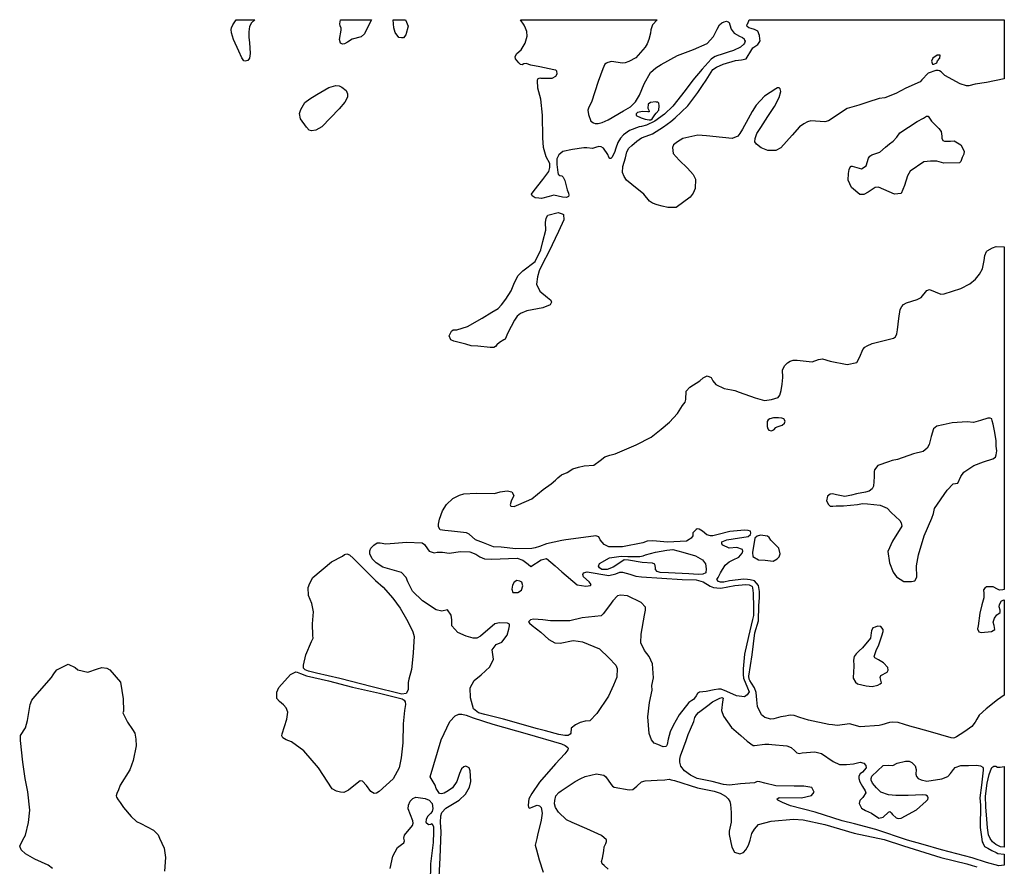
# Model space of a CAD drawing. Extents: x 510000 to 520000, y 1140000 to 1150000.
# Drawn here: x 514714 to 520000, y 1145458 to 1150000 of the extents above; entities that cross this region are included whole.
import ezdxf

# ---------------------------------------------------------------- set-up
doc = ezdxf.new("R2010")
doc.units = 0

msp = doc.modelspace()

# ---------------------------------------------------------------- linework, layer by layer
at = {"layer": 'NEATLINE', "color": 7, "linetype": 'CONTINUOUS'}
for points in [[(515876, 1150000), (515976, 1150000)], [(516437, 1150000), (516602, 1150000)], [(516719, 1150000), (516785, 1150000)], [(517402, 1150000), (518136, 1150000)], [(518630, 1150000), (520000, 1150000), (520000, 1149683)], [(520000, 1148782), (520000, 1146944)], [(520000, 1146888), (520000, 1146377)], [(520000, 1145994), (520000, 1145561)], [(520000, 1145523), (520000, 1145465)]]:
    msp.add_lwpolyline(points, dxfattribs=at)
at = {"layer": 'WOODED_AREA', "color": 3, "linetype": 'CONTINUOUS'}
for points in [[(515976, 1150000), (515959, 1149984), (515947, 1149964), (515945, 1149935), (515944, 1149904), (515948, 1149878), (515951, 1149819), (515948, 1149794), (515939, 1149782), (515925, 1149778), (515917, 1149780), (515907, 1149795), (515890, 1149831), (515862, 1149894), (515851, 1149930), (515849, 1149947), (515851, 1149957), (515858, 1149972), (515876, 1150000)], [(516602, 1150000), (516581, 1149959), (516566, 1149925), (516547, 1149908), (516499, 1149896), (516474, 1149880), (516458, 1149870), (516447, 1149869), (516437, 1149875), (516431, 1149894), (516439, 1149943), (516439, 1149955), (516434, 1149968), (516432, 1149978), (516437, 1150000)], [(516785, 1150000), (516799, 1149965), (516787, 1149918), (516775, 1149903), (516763, 1149902), (516750, 1149905), (516729, 1149932), (516722, 1149956), (516719, 1150000)], [(518136, 1150000), (518112, 1149972), (518103, 1149946), (518100, 1149927), (518091, 1149893), (518083, 1149871), (518072, 1149853), (518021, 1149796), (517984, 1149776), (517964, 1149768), (517950, 1149766), (517892, 1149775), (517871, 1149770), (517865, 1149767), (517856, 1149761), (517844, 1149736), (517819, 1149669), (517784, 1149557), (517770, 1149530), (517765, 1149515), (517768, 1149492), (517780, 1149456), (517795, 1149446), (517804, 1149443), (517820, 1149443), (517841, 1149449), (517874, 1149462), (517956, 1149511), (517994, 1149532), (518020, 1149559), (518041, 1149596), (518067, 1149656), (518100, 1149717), (518130, 1149742), (518158, 1149759), (518246, 1149808), (518332, 1149840), (518405, 1149873), (518438, 1149910), (518458, 1149950), (518471, 1149972), (518484, 1149983), (518496, 1149989), (518508, 1149992), (518518, 1149989), (518523, 1149985), (518527, 1149972), (518534, 1149950), (518550, 1149928), (518578, 1149912), (518594, 1149904), (518603, 1149897), (518606, 1149891), (518608, 1149884), (518606, 1149875), (518602, 1149868), (518583, 1149853), (518546, 1149835), (518517, 1149826), (518480, 1149813), (518462, 1149808), (518448, 1149803), (518439, 1149798), (518426, 1149788), (518378, 1149734), (518328, 1149676), (518286, 1149621), (518220, 1149537), (518175, 1149494), (518124, 1149455), (518079, 1149435), (518052, 1149428), (518039, 1149425), (517987, 1149405), (517956, 1149382), (517940, 1149364), (517926, 1149341), (517915, 1149310), (517908, 1149288), (517898, 1149272), (517894, 1149262), (517888, 1149255), (517882, 1149256), (517876, 1149263), (517871, 1149277), (517848, 1149310), (517836, 1149318), (517823, 1149320), (517805, 1149314), (517789, 1149309), (517758, 1149312), (517742, 1149312), (517681, 1149304), (517630, 1149293), (517609, 1149276), (517598, 1149254), (517597, 1149236), (517598, 1149224), (517603, 1149181), (517605, 1149172), (517613, 1149165), (517624, 1149162), (517631, 1149156), (517640, 1149137), (517653, 1149087), (517660, 1149069), (517663, 1149058), (517660, 1149052), (517650, 1149046), (517629, 1149048), (517581, 1149058), (517557, 1149051), (517515, 1149041), (517501, 1149042), (517481, 1149045), (517465, 1149055), (517462, 1149065), (517476, 1149084), (517523, 1149142), (517554, 1149186), (517561, 1149208), (517560, 1149228), (517541, 1149265), (517527, 1149314), (517522, 1149367), (517521, 1149488), (517511, 1149574), (517496, 1149632), (517494, 1149673), (517496, 1149682), (517500, 1149685), (517507, 1149688), (517512, 1149687), (517572, 1149687), (517592, 1149698), (517599, 1149709), (517598, 1149724), (517592, 1149730), (517582, 1149731), (517507, 1149747), (517459, 1149757), (517433, 1149765), (517421, 1149764), (517411, 1149758), (517402, 1149759), (517393, 1149769), (517376, 1149791), (517374, 1149802), (517383, 1149819), (517406, 1149838), (517427, 1149875), (517439, 1149911), (517436, 1149936), (517430, 1149955), (517423, 1149970), (517402, 1150000)], [(520000, 1149683), (519905, 1149663), (519844, 1149655), (519809, 1149646), (519797, 1149645), (519763, 1149656), (519681, 1149701), (519661, 1149721), (519652, 1149725), (519645, 1149728), (519632, 1149727), (519591, 1149713), (519558, 1149678), (519549, 1149667), (519472, 1149633), (519418, 1149605), (519359, 1149580), (519329, 1149578), (519268, 1149557), (519219, 1149541), (519157, 1149524), (519056, 1149458), (519037, 1149452), (518962, 1149457), (518943, 1149453), (518923, 1149441), (518901, 1149426), (518861, 1149381), (518800, 1149312), (518773, 1149299), (518730, 1149298), (518694, 1149312), (518669, 1149333), (518660, 1149345), (518662, 1149362), (518671, 1149389), (518692, 1149421), (518731, 1149480), (518766, 1149535), (518792, 1149582), (518800, 1149615), (518797, 1149629), (518791, 1149635), (518783, 1149635), (518774, 1149630), (518713, 1149590), (518668, 1149541), (518647, 1149508), (518624, 1149468), (518595, 1149412), (518581, 1149389), (518570, 1149376), (518539, 1149362), (518487, 1149368), (518401, 1149377), (518355, 1149381), (518275, 1149363), (518246, 1149344), (518224, 1149328), (518218, 1149315), (518222, 1149283), (518254, 1149246), (518300, 1149203), (518329, 1149169), (518343, 1149144), (518341, 1149095), (518330, 1149070), (518314, 1149048), (518239, 1148992), (518194, 1148992), (518164, 1148999), (518136, 1149006), (518112, 1149016), (518096, 1149026), (518064, 1149064), (518001, 1149116), (517971, 1149140), (517959, 1149159), (517951, 1149180), (517952, 1149213), (517966, 1149259), (517974, 1149292), (517985, 1149310), (518000, 1149326), (518027, 1149348), (518053, 1149366), (518078, 1149375), (518111, 1149388), (518171, 1149426), (518210, 1149454), (518233, 1149474), (518301, 1149538), (518355, 1149609), (518379, 1149647), (518399, 1149676), (518436, 1149733), (518454, 1149746), (518490, 1149761), (518556, 1149781), (518589, 1149785), (518614, 1149791), (518644, 1149840), (518650, 1149849), (518661, 1149856), (518676, 1149867), (518684, 1149877), (518689, 1149886), (518688, 1149898), (518686, 1149916), (518676, 1149939), (518658, 1149948), (518641, 1149952), (518629, 1149956), (518619, 1149964), (518617, 1149970), (518619, 1149976), (518623, 1149979), (518630, 1150000)], [(519642, 1149779), (519653, 1149793), (519655, 1149809), (519649, 1149810), (519639, 1149810), (519616, 1149793), (519609, 1149777), (519615, 1149761), (519621, 1149761), (519637, 1149769), (519642, 1149779)], [(516309, 1149598), (516373, 1149636), (516411, 1149647), (516430, 1149645), (516444, 1149638), (516466, 1149620), (516474, 1149602), (516473, 1149584), (516460, 1149558), (516430, 1149521), (516336, 1149426), (516303, 1149408), (516281, 1149404), (516268, 1149407), (516254, 1149424), (516221, 1149469), (516217, 1149497), (516223, 1149519), (516245, 1149555), (516272, 1149575), (516309, 1149598)], [(518101, 1149555), (518088, 1149547), (518086, 1149525), (518092, 1149515), (518094, 1149507), (518093, 1149506), (518087, 1149505), (518057, 1149507), (518030, 1149503), (518024, 1149495), (518023, 1149487), (518050, 1149474), (518072, 1149466), (518094, 1149462), (518103, 1149463), (518110, 1149469), (518123, 1149489), (518131, 1149499), (518145, 1149515), (518147, 1149538), (518146, 1149552), (518140, 1149557), (518133, 1149558), (518127, 1149559), (518101, 1149555)], [(519495, 1149188), (519481, 1149162), (519465, 1149111), (519446, 1149067), (519411, 1149065), (519324, 1149101), (519307, 1149099), (519270, 1149075), (519246, 1149062), (519224, 1149063), (519179, 1149099), (519162, 1149140), (519163, 1149175), (519168, 1149197), (519174, 1149213), (519178, 1149215), (519183, 1149214), (519233, 1149200), (519259, 1149217), (519271, 1149258), (519278, 1149268), (519288, 1149275), (519331, 1149289), (519362, 1149317), (519384, 1149334), (519404, 1149349), (519423, 1149370), (519440, 1149393), (519532, 1149454), (519567, 1149471), (519583, 1149483), (519592, 1149482), (519610, 1149456), (519648, 1149417), (519661, 1149400), (519664, 1149376), (519665, 1149365), (519670, 1149352), (519679, 1149349), (519711, 1149349), (519731, 1149351), (519767, 1149329), (519785, 1149294), (519783, 1149279), (519774, 1149260), (519767, 1149240), (519760, 1149233), (519675, 1149231), (519637, 1149242), (519604, 1149241), (519568, 1149237), (519495, 1149188)], [(517522, 1148810), (517539, 1148871), (517536, 1148913), (517540, 1148936), (517549, 1148952), (517605, 1148966), (517627, 1148959), (517634, 1148955), (517636, 1148927), (517606, 1148864), (517554, 1148754), (517521, 1148691), (517503, 1148652), (517494, 1148620), (517489, 1148582), (517507, 1148543), (517548, 1148509), (517565, 1148495), (517569, 1148485), (517562, 1148470), (517522, 1148454), (517437, 1148439), (517402, 1148424), (517384, 1148409), (517371, 1148389), (517335, 1148321), (517320, 1148287), (517314, 1148282), (517290, 1148268), (517276, 1148255), (517268, 1148247), (517259, 1148242), (517240, 1148242), (517173, 1148249), (517137, 1148250), (517109, 1148260), (517044, 1148276), (517029, 1148283), (517019, 1148305), (517033, 1148330), (517041, 1148337), (517060, 1148337), (517118, 1148355), (517196, 1148399), (517249, 1148431), (517282, 1148450), (517301, 1148471), (517324, 1148501), (517352, 1148546), (517370, 1148591), (517391, 1148627), (517416, 1148653), (517481, 1148703), (517511, 1148766), (517522, 1148810)], [(520000, 1146377), (519964, 1146351), (519903, 1146303), (519865, 1146269), (519852, 1146248), (519843, 1146231), (519826, 1146208), (519788, 1146181), (519763, 1146165), (519743, 1146153), (519732, 1146147), (519725, 1146146), (519715, 1146147), (519604, 1146180), (519540, 1146197), (519493, 1146210), (519464, 1146220), (519430, 1146230), (519402, 1146231), (519384, 1146230), (519342, 1146218), (519328, 1146213), (519227, 1146206), (519169, 1146223), (519143, 1146219), (519103, 1146214), (519077, 1146217), (519058, 1146219), (518948, 1146242), (518903, 1146257), (518872, 1146268), (518854, 1146269), (518842, 1146267), (518825, 1146264), (518800, 1146261), (518762, 1146249), (518746, 1146247), (518714, 1146257), (518696, 1146271), (518675, 1146315), (518672, 1146351), (518668, 1146390), (518659, 1146415), (518642, 1146441), (518634, 1146455), (518630, 1146463), (518628, 1146479), (518647, 1146593), (518660, 1146710), (518680, 1146775), (518683, 1146855), (518686, 1146900), (518685, 1146933), (518682, 1146954), (518680, 1146964), (518659, 1146989), (518636, 1146995), (518621, 1146997), (518602, 1146998), (518525, 1146989), (518495, 1146983), (518477, 1146982), (518465, 1146987), (518457, 1146997), (518463, 1147008), (518477, 1147033), (518501, 1147074), (518523, 1147092), (518545, 1147102), (518575, 1147117), (518592, 1147138), (518596, 1147149), (518595, 1147158), (518564, 1147168), (518522, 1147165), (518488, 1147182), (518484, 1147188), (518484, 1147199), (518511, 1147210), (518544, 1147215), (518624, 1147228), (518637, 1147239), (518640, 1147246), (518637, 1147256), (518625, 1147260), (518606, 1147261), (518526, 1147255), (518464, 1147238), (518435, 1147232), (518423, 1147232), (518403, 1147236), (518379, 1147256), (518362, 1147267), (518351, 1147268), (518345, 1147265), (518328, 1147248), (518327, 1147231), (518319, 1147219), (518309, 1147211), (518294, 1147203), (518191, 1147198), (518113, 1147205), (518083, 1147202), (518059, 1147194), (517950, 1147173), (517904, 1147173), (517877, 1147173), (517852, 1147184), (517831, 1147209), (517823, 1147225), (517807, 1147231), (517687, 1147216), (517646, 1147210), (517624, 1147206), (517543, 1147188), (517504, 1147174), (517482, 1147166), (517463, 1147163), (517378, 1147162), (517299, 1147171), (517258, 1147173), (517204, 1147193), (517161, 1147209), (517127, 1147240), (517112, 1147248), (517032, 1147256), (516997, 1147259), (516972, 1147264), (516962, 1147279), (516962, 1147294), (516968, 1147321), (516983, 1147365), (517006, 1147400), (517039, 1147432), (517076, 1147449), (517098, 1147456), (517165, 1147461), (517263, 1147458), (517294, 1147467), (517331, 1147473), (517357, 1147467), (517367, 1147448), (517353, 1147417), (517348, 1147397), (517351, 1147390), (517368, 1147389), (517394, 1147400), (517463, 1147429), (517524, 1147479), (517568, 1147510), (517591, 1147529), (517603, 1147542), (517623, 1147558), (517654, 1147571), (517684, 1147590), (517714, 1147600), (517745, 1147606), (517797, 1147611), (517831, 1147636), (517856, 1147655), (517882, 1147664), (517911, 1147672), (518023, 1147719), (518105, 1147761), (518158, 1147803), (518202, 1147841), (518245, 1147887), (518272, 1147930), (518286, 1147948), (518291, 1147963), (518292, 1148007), (518311, 1148028), (518365, 1148063), (518384, 1148078), (518405, 1148090), (518427, 1148080), (518436, 1148063), (518452, 1148043), (518496, 1148021), (518536, 1148015), (518553, 1148011), (518576, 1148002), (518663, 1147971), (518713, 1147958), (518751, 1147963), (518786, 1147974), (518795, 1147985), (518802, 1148010), (518808, 1148045), (518811, 1148080), (518810, 1148121), (518821, 1148145), (518836, 1148159), (518851, 1148169), (518867, 1148174), (518888, 1148174), (518968, 1148164), (519003, 1148178), (519024, 1148180), (519065, 1148168), (519156, 1148151), (519209, 1148161), (519225, 1148192), (519240, 1148231), (519252, 1148243), (519263, 1148251), (519290, 1148263), (519377, 1148284), (519406, 1148291), (519416, 1148299), (519423, 1148314), (519427, 1148336), (519434, 1148398), (519441, 1148445), (519450, 1148462), (519459, 1148472), (519475, 1148482), (519533, 1148499), (519553, 1148510), (519584, 1148547), (519599, 1148553), (519628, 1148540), (519659, 1148528), (519678, 1148530), (519766, 1148558), (519815, 1148583), (519846, 1148609), (519866, 1148635), (519883, 1148664), (519891, 1148708), (519896, 1148735), (519904, 1148756), (519908, 1148761), (519936, 1148777), (519957, 1148784), (520000, 1148782)], [(518726, 1147818), (518730, 1147805), (518736, 1147798), (518748, 1147795), (518762, 1147800), (518773, 1147813), (518780, 1147816), (518791, 1147820), (518808, 1147825), (518820, 1147835), (518824, 1147846), (518816, 1147858), (518806, 1147863), (518787, 1147864), (518760, 1147864), (518741, 1147859), (518732, 1147854), (518727, 1147845), (518726, 1147818)], [(519956, 1147743), (519948, 1147795), (519940, 1147831), (519935, 1147849), (519933, 1147858), (519924, 1147862), (519911, 1147863), (519873, 1147850), (519835, 1147840), (519801, 1147842), (519720, 1147837), (519672, 1147827), (519637, 1147819), (519620, 1147806), (519608, 1147764), (519596, 1147722), (519586, 1147702), (519565, 1147683), (519513, 1147671), (519427, 1147640), (519398, 1147635), (519378, 1147628), (519321, 1147608), (519303, 1147585), (519301, 1147577), (519301, 1147548), (519298, 1147498), (519291, 1147483), (519274, 1147470), (519255, 1147466), (519207, 1147456), (519180, 1147450), (519143, 1147442), (519100, 1147452), (519077, 1147456), (519066, 1147455), (519050, 1147444), (519046, 1147419), (519056, 1147399), (519066, 1147391), (519079, 1147391), (519098, 1147392), (519137, 1147392), (519212, 1147399), (519239, 1147404), (519265, 1147403), (519300, 1147399), (519334, 1147395), (519371, 1147379), (519393, 1147356), (519440, 1147313), (519447, 1147301), (519449, 1147283), (519399, 1147202), (519374, 1147148), (519383, 1147086), (519403, 1147037), (519422, 1147011), (519461, 1146987), (519501, 1146987), (519520, 1146989), (519530, 1147009), (519528, 1147070), (519540, 1147130), (519569, 1147231), (519611, 1147326), (519619, 1147351), (519625, 1147378), (519693, 1147476), (519726, 1147510), (519750, 1147513), (519766, 1147550), (519783, 1147572), (519837, 1147609), (519889, 1147629), (519938, 1147645), (519952, 1147653), (519956, 1147665), (519959, 1147687), (519956, 1147712), (519956, 1147743)], [(518716, 1147100), (518759, 1147095), (518780, 1147107), (518791, 1147119), (518796, 1147135), (518790, 1147165), (518765, 1147191), (518746, 1147208), (518738, 1147222), (518729, 1147229), (518691, 1147234), (518673, 1147230), (518661, 1147219), (518648, 1147141), (518650, 1147120), (518680, 1147102), (518716, 1147100)], [(518651, 1146923), (518653, 1146846), (518653, 1146803), (518649, 1146783), (518626, 1146692), (518606, 1146596), (518598, 1146518), (518598, 1146488), (518600, 1146468), (518622, 1146415), (518630, 1146395), (518620, 1146378), (518605, 1146368), (518563, 1146373), (518510, 1146396), (518480, 1146409), (518465, 1146408), (518443, 1146406), (518400, 1146396), (518364, 1146393), (518353, 1146386), (518345, 1146373), (518337, 1146360), (518332, 1146354), (518322, 1146348), (518307, 1146338), (518255, 1146271), (518222, 1146213), (518206, 1146180), (518196, 1146141), (518190, 1146111), (518187, 1146104), (518182, 1146101), (518168, 1146099), (518140, 1146111), (518120, 1146119), (518106, 1146136), (518093, 1146171), (518087, 1146260), (518096, 1146338), (518109, 1146403), (518108, 1146429), (518116, 1146470), (518112, 1146545), (518093, 1146584), (518068, 1146616), (518048, 1146658), (518050, 1146704), (518069, 1146806), (518073, 1146832), (518073, 1146848), (518050, 1146874), (517977, 1146910), (517939, 1146913), (517924, 1146909), (517898, 1146883), (517881, 1146858), (517847, 1146813), (517835, 1146802), (517734, 1146791), (517667, 1146775), (517564, 1146776), (517523, 1146780), (517473, 1146784), (517457, 1146781), (517446, 1146770), (517451, 1146763), (517466, 1146750), (517512, 1146715), (517555, 1146676), (517587, 1146657), (517615, 1146656), (517686, 1146669), (517712, 1146667), (517736, 1146662), (517826, 1146625), (517877, 1146577), (517914, 1146538), (517922, 1146520), (517919, 1146473), (517902, 1146431), (517875, 1146372), (517812, 1146278), (517774, 1146238), (517750, 1146237), (517723, 1146229), (517698, 1146217), (517674, 1146199), (517672, 1146173), (517669, 1146167), (517659, 1146161), (517640, 1146160), (517609, 1146166), (517537, 1146185), (517494, 1146196), (517312, 1146247), (517212, 1146272), (517178, 1146281), (517150, 1146304), (517134, 1146363), (517133, 1146415), (517154, 1146455), (517192, 1146486), (517238, 1146529), (517258, 1146570), (517250, 1146620), (517272, 1146649), (517302, 1146660), (517331, 1146699), (517340, 1146730), (517343, 1146748), (517344, 1146758), (517333, 1146763), (517289, 1146765), (517264, 1146760), (517187, 1146693), (517168, 1146683), (517149, 1146683), (517111, 1146693), (517066, 1146713), (517034, 1146748), (517034, 1146781), (517031, 1146806), (517011, 1146834), (516980, 1146828), (516950, 1146835), (516877, 1146883), (516822, 1146934), (516798, 1146984), (516789, 1147008), (516764, 1147034), (516663, 1147063), (516627, 1147086), (516606, 1147108), (516594, 1147134), (516593, 1147151), (516599, 1147165), (516615, 1147181), (516634, 1147193), (516649, 1147194), (516680, 1147188), (516726, 1147192), (516790, 1147197), (516875, 1147193), (516888, 1147184), (516903, 1147161), (516913, 1147149), (516940, 1147140), (516956, 1147144), (516983, 1147144), (517020, 1147138), (517081, 1147148), (517130, 1147146), (517162, 1147133), (517185, 1147118), (517210, 1147108), (517247, 1147106), (517385, 1147111), (517415, 1147100), (517444, 1147079), (517459, 1147067), (517514, 1147102), (517542, 1147109), (517589, 1147071), (517625, 1147038), (517707, 1146969), (517754, 1146961), (517778, 1146965), (517782, 1146971), (517772, 1146985), (517741, 1147012), (517737, 1147024), (517740, 1147033), (517760, 1147039), (517877, 1147018), (517915, 1147027), (517936, 1147036), (517950, 1147036), (517989, 1147026), (518022, 1147015), (518052, 1147011), (518161, 1147004), (518271, 1146997), (518346, 1146995), (518383, 1146985), (518420, 1146961), (518438, 1146954), (518456, 1146953), (518479, 1146951), (518554, 1146965), (518612, 1146971), (518631, 1146968), (518644, 1146962), (518646, 1146960), (518648, 1146953), (518651, 1146923)], [(516818, 1146514), (516803, 1146462), (516800, 1146444), (516800, 1146405), (516789, 1146386), (516765, 1146382), (516607, 1146422), (516433, 1146466), (516308, 1146495), (516264, 1146506), (516246, 1146512), (516238, 1146521), (516238, 1146538), (516251, 1146593), (516281, 1146664), (516289, 1146683), (516287, 1146697), (516286, 1146760), (516292, 1146824), (516282, 1146868), (516265, 1146911), (516262, 1146954), (516272, 1146978), (516287, 1147007), (516388, 1147092), (516447, 1147123), (516457, 1147132), (516470, 1147134), (516484, 1147129), (516506, 1147109), (516554, 1147062), (516625, 1146992), (516665, 1146955), (516718, 1146897), (516757, 1146844), (516790, 1146785), (516811, 1146746), (516824, 1146717), (516831, 1146692), (516829, 1146635), (516826, 1146602), (516818, 1146514)], [(518198, 1147032), (518152, 1147035), (518136, 1147040), (518127, 1147050), (518127, 1147061), (518124, 1147080), (518112, 1147085), (518055, 1147089), (517983, 1147101), (517959, 1147102), (517930, 1147082), (517900, 1147064), (517868, 1147051), (517840, 1147051), (517826, 1147060), (517822, 1147068), (517826, 1147082), (517880, 1147114), (517943, 1147122), (517979, 1147121), (518044, 1147120), (518062, 1147124), (518074, 1147130), (518127, 1147144), (518189, 1147154), (518221, 1147158), (518275, 1147144), (518342, 1147124), (518379, 1147103), (518395, 1147081), (518400, 1147054), (518398, 1147033), (518381, 1147026), (518356, 1147024), (518306, 1147027), (518198, 1147032)], [(517359.9, 1146965.9), (517356.8, 1146945.2), (517361.5, 1146927.9), (517388.4, 1146927.9), (517407.3, 1146940.5), (517415.2, 1146962.6), (517410.5, 1146983.2), (517399.4, 1146988), (517382.1, 1146991.1), (517369.4, 1146983.2), (517359.9, 1146965.9)], [(520000, 1146944), (519992, 1146941), (519975, 1146939), (519964, 1146945), (519941, 1146958), (519905, 1146957), (519896, 1146951), (519888, 1146941), (519890, 1146921), (519890, 1146899), (519879, 1146861), (519869, 1146816), (519860, 1146748), (519856, 1146733), (519863, 1146717), (519875, 1146713), (519932, 1146718), (519950, 1146728), (519945, 1146751), (519941, 1146768), (519947, 1146790), (519959, 1146808), (519970, 1146814), (519977, 1146820), (519977, 1146832), (519972, 1146850), (519975, 1146862), (519985, 1146883), (520000, 1146888)], [(519326, 1146646), (519342, 1146695), (519350, 1146718), (519349, 1146728), (519338, 1146745), (519319, 1146746), (519306, 1146742), (519295, 1146738), (519287, 1146722), (519285, 1146710), (519284, 1146696), (519281, 1146682), (519239, 1146631), (519221, 1146615), (519205, 1146599), (519194, 1146584), (519191, 1146564), (519192, 1146535), (519190, 1146496), (519188, 1146475), (519189, 1146467), (519201, 1146446), (519212, 1146437), (519258, 1146426), (519290, 1146423), (519321, 1146431), (519334, 1146437), (519340, 1146442), (519333, 1146472), (519338, 1146482), (519371, 1146499), (519376, 1146511), (519375, 1146525), (519351, 1146550), (519324, 1146566), (519305, 1146576), (519302, 1146584), (519314, 1146622), (519324, 1146642), (519326, 1146646)], [(514890, 1145447), (514866, 1145465), (514795, 1145497), (514746, 1145526), (514722, 1145547), (514714, 1145566), (514730, 1145601), (514746, 1145625), (514762, 1145694), (514768, 1145760), (514757, 1145858), (514743, 1145930), (514730, 1146017), (514719, 1146133), (514719, 1146160), (514746, 1146201), (514756, 1146240), (514771, 1146326), (514780, 1146349), (514796, 1146370), (514884, 1146472), (514894, 1146486), (514900, 1146497), (514913, 1146512), (514975, 1146542), (515011, 1146525), (515027, 1146513), (515079, 1146500), (515132, 1146518), (515155, 1146525), (515181, 1146522), (515198, 1146513), (515256, 1146446), (515269, 1146356), (515271, 1146291), (515268, 1146282), (515293, 1146232), (515320, 1146192), (515332, 1146172), (515338, 1146140), (515340, 1146105), (515323, 1146026), (515306, 1145976), (515254, 1145894), (515244, 1145869), (515235, 1145849), (515232, 1145836), (515233, 1145830), (515242, 1145815), (515253, 1145800), (515271, 1145773), (515312, 1145725), (515341, 1145699), (515364, 1145688), (515433, 1145653), (515457, 1145628), (515464, 1145610), (515489, 1145555), (515496, 1145505), (515491, 1145432)], [(516239, 1146077), (516174, 1146126), (516145, 1146136), (516126, 1146148), (516121, 1146158), (516123, 1146169), (516148, 1146247), (516154, 1146286), (516145, 1146309), (516130, 1146325), (516109, 1146342), (516095, 1146358), (516095, 1146393), (516105, 1146417), (516167, 1146488), (516196, 1146501), (516204, 1146500), (516222, 1146493), (516253, 1146480), (516371, 1146453), (516501, 1146420), (516645, 1146388), (516767, 1146356), (516778, 1146350), (516784, 1146341), (516786, 1146327), (516779, 1146294), (516772, 1146223), (516771, 1146121), (516762, 1146041), (516752, 1145987), (516719, 1145927), (516643, 1145859), (516630, 1145851), (516617, 1145849), (516599, 1145860), (516575, 1145892), (516554, 1145915), (516541, 1145917), (516508, 1145891), (516480, 1145866), (516455, 1145855), (516437, 1145857), (516415, 1145861), (516391, 1145874), (516318, 1145987), (516239, 1146077)], [(520000, 1145465), (519970, 1145461), (519904, 1145478), (519828, 1145504), (519662, 1145547), (519565, 1145575), (519481, 1145599), (519311, 1145656), (519195, 1145686), (519129, 1145703), (518984, 1145749), (518853, 1145782), (518809, 1145800), (518785, 1145813), (518779, 1145819), (518791, 1145827), (518912, 1145825), (518964, 1145839), (518980, 1145856), (518967, 1145881), (518924, 1145889), (518872, 1145889), (518773, 1145891), (518715, 1145904), (518687, 1145911), (518674, 1145913), (518659, 1145907), (518584, 1145900), (518525, 1145894), (518492, 1145898), (518432, 1145914), (518351, 1145930), (518315, 1145947), (518283, 1145971), (518263, 1145996), (518258, 1146017), (518258, 1146034), (518262, 1146051), (518279, 1146099), (518292, 1146133), (518303, 1146165), (518315, 1146194), (518334, 1146235), (518338, 1146257), (518347, 1146271), (518358, 1146284), (518408, 1146321), (518434, 1146341), (518472, 1146361), (518486, 1146364), (518491, 1146361), (518487, 1146341), (518481, 1146294), (518492, 1146263), (518536, 1146203), (518585, 1146160), (518619, 1146130), (518652, 1146107), (518658, 1146106), (518714, 1146114), (518736, 1146113), (518752, 1146111), (518833, 1146104), (518855, 1146096), (518876, 1146077), (518886, 1146068), (518899, 1146063), (518915, 1146067), (518982, 1146072), (519019, 1146063), (519081, 1146020), (519115, 1146004), (519153, 1146004), (519190, 1146009), (519226, 1146017), (519245, 1146011), (519257, 1145999), (519258, 1145987), (519239, 1145964), (519226, 1145955), (519219, 1145942), (519219, 1145929), (519225, 1145912), (519239, 1145887), (519253, 1145863), (519257, 1145853), (519240, 1145828), (519224, 1145811), (519221, 1145795), (519234, 1145771), (519255, 1145758), (519287, 1145744), (519327, 1145717), (519349, 1145722), (519379, 1145749), (519386, 1145752), (519393, 1145746), (519400, 1145737), (519420, 1145719), (519430, 1145715), (519447, 1145717), (519529, 1145762), (519581, 1145807), (519589, 1145816), (519592, 1145825), (519588, 1145834), (519578, 1145840), (519562, 1145841), (519483, 1145839), (519417, 1145839), (519378, 1145842), (519337, 1145856), (519313, 1145880), (519292, 1145905), (519285, 1145921), (519285, 1145929), (519288, 1145942), (519349, 1146000), (519378, 1146001), (519402, 1146000), (519425, 1146011), (519469, 1146023), (519489, 1146022), (519504, 1146015), (519521, 1145997), (519526, 1145977), (519525, 1145953), (519528, 1145940), (519537, 1145930), (519554, 1145922), (519584, 1145915), (519665, 1145928), (519697, 1145941), (519711, 1145956), (519727, 1145978), (519736, 1145988), (519767, 1145999), (519808, 1146000), (519851, 1146001), (519873, 1145997), (519884, 1145990), (519887, 1145985), (519887, 1145975), (519877, 1145894), (519868, 1145826), (519872, 1145786), (519871, 1145666), (519878, 1145616), (519882, 1145589), (519886, 1145580), (519894, 1145565), (519912, 1145556), (519933, 1145543), (519957, 1145532), (519966, 1145528), (520000, 1145523)], [(516966, 1145402), (516971, 1145504), (516976, 1145646), (516974, 1145694), (516975, 1145729), (516981, 1145747), (517001, 1145771), (517074, 1145813), (517108, 1145845), (517128, 1145883), (517136, 1145914), (517135, 1145944), (517132, 1145970), (517127, 1145987), (517109, 1145995), (517098, 1145992), (517086, 1145981), (517075, 1145957), (517061, 1145914), (517037, 1145880), (517014, 1145863), (516992, 1145850), (516978, 1145847), (516968, 1145849), (516950, 1145876), (516945, 1145893), (516917, 1145938), (516977, 1146137), (517023, 1146235), (517051, 1146265), (517071, 1146274), (517087, 1146274), (517111, 1146269), (517148, 1146255), (517254, 1146221), (517438, 1146169), (517622, 1146116), (517642, 1146107), (517657, 1146095), (517659, 1146092), (517657, 1146083), (517640, 1146062), (517591, 1146009), (517504, 1145909), (517463, 1145849), (517447, 1145820), (517443, 1145786), (517446, 1145774), (517452, 1145771), (517468, 1145777), (517493, 1145787), (517505, 1145783), (517514, 1145773), (517519, 1145743), (517514, 1145706), (517494, 1145626), (517491, 1145607), (517482, 1145571), (517488, 1145547), (517503, 1145494), (517524, 1145427)], [(517874, 1145443), (517852, 1145462), (517841, 1145472), (517837, 1145485), (517842, 1145502), (517850, 1145542), (517852, 1145562), (517861, 1145581), (517865, 1145591), (517864, 1145600), (517837, 1145624), (517759, 1145660), (517680, 1145694), (517649, 1145708), (517606, 1145748), (517591, 1145773), (517586, 1145793), (517587, 1145812), (517593, 1145837), (517608, 1145855), (517621, 1145864), (517696, 1145914), (517726, 1145930), (517749, 1145941), (517811, 1145954), (517839, 1145950), (517850, 1145947), (517860, 1145938), (517890, 1145898), (517897, 1145889), (517906, 1145883), (517986, 1145868), (518006, 1145871), (518028, 1145888), (518052, 1145912), (518072, 1145917), (518136, 1145920), (518177, 1145922), (518200, 1145925), (518212, 1145923), (518230, 1145919), (518353, 1145879), (518443, 1145862), (518475, 1145850), (518503, 1145834), (518517, 1145820), (518527, 1145806), (518530, 1145790), (518534, 1145747), (518533, 1145696), (518522, 1145647), (518522, 1145629), (518538, 1145561), (518552, 1145534), (518581, 1145525), (518600, 1145533), (518612, 1145547), (518627, 1145572), (518635, 1145598), (518645, 1145634), (518658, 1145658), (518669, 1145671), (518680, 1145682), (518749, 1145701), (518869, 1145711), (518921, 1145708), (519037, 1145683), (519194, 1145637), (519355, 1145603), (519458, 1145569), (519660, 1145505), (519798, 1145471), (519827, 1145463), (519853, 1145455)], [(520000, 1145561), (519979, 1145563), (519955, 1145576), (519937, 1145590), (519924, 1145608), (519915, 1145628), (519910, 1145665), (519907, 1145712), (519900, 1145777), (519899, 1145835), (519908, 1145904), (519918, 1145951), (519925, 1145970), (519933, 1145989), (519943, 1145996), (519955, 1145995), (519964, 1145991), (519978, 1145991), (520000, 1145994)], [(516703, 1145447), (516717, 1145513), (516743, 1145560), (516764, 1145576), (516777, 1145585), (516780, 1145595), (516776, 1145609), (516779, 1145625), (516823, 1145678), (516827, 1145690), (516825, 1145703), (516800, 1145766), (516802, 1145787), (516811, 1145807), (516824, 1145823), (516841, 1145830), (516890, 1145822), (516912, 1145813), (516928, 1145795), (516932, 1145768), (516928, 1145752), (516920, 1145742), (516904, 1145726), (516896, 1145710), (516894, 1145695), (516909, 1145682), (516922, 1145685), (516927, 1145688), (516936, 1145672), (516936, 1145641), (516933, 1145586), (516920, 1145471), (516916, 1145268)]]:
    msp.add_lwpolyline(points, dxfattribs=at)

doc.saveas('drawing.dxf')
